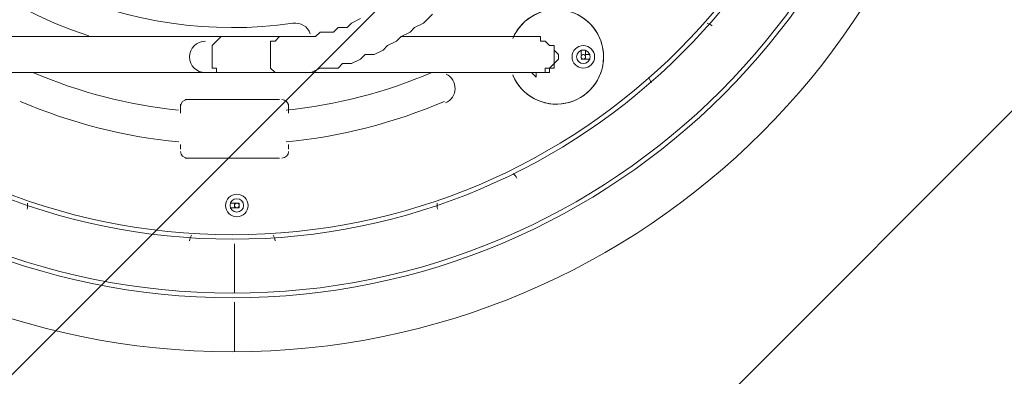
# Model space of a CAD drawing. Units: millimetres. Extents: x 3314 to 10059, y -11671 to -4949.
# Drawn here: x 6488 to 7415, y -9061 to -8726 of the extents above; entities that cross this region are included whole.
import ezdxf

# ---------------------------------------------------------------- set-up
doc = ezdxf.new("R2010")
doc.units = ezdxf.units.MM
doc.header["$MEASUREMENT"] = 0
doc.layers.add('Logos & Title', color=7, linetype='Continuous', lineweight=0)

# ---------------------------------------------------------------- blocks, each defined once
blk = doc.blocks.new('Block_0')
at = {"layer": 'Logos & Title', "color": 253, "lineweight": 9}
for points, knots in [([(7592.4, -5840.59), (7592.4, -5840.59), (4197.44, -9235.55), (4197.44, -9235.55), (4258.39, -9403.01), (4335.8, -9562.6), (4427.65, -9712.45), (4427.65, -9712.45), (8069.29, -6070.8), (8069.29, -6070.8), (7919.45, -5978.95), (7759.86, -5901.54), (7592.4, -5840.59)], [0, 0, 0, 0, 1, 1, 1, 2, 2, 2, 3, 3, 3, 4, 4, 4, 4]), ([(8465.47, -6367.52), (8465.47, -6367.52), (4724.37, -10108.62), (4724.37, -10108.62), (4836.5, -10232.45), (4960.23, -10345.52), (5093.68, -10446.42), (5093.68, -10446.42), (8803.27, -6736.83), (8803.27, -6736.83), (8702.37, -6603.38), (8589.3, -6479.65), (8465.47, -6367.52)], [0, 0, 0, 0, 1, 1, 1, 2, 2, 2, 3, 3, 3, 4, 4, 4, 4]), ([(9067.44, -7165.55), (9067.44, -7165.55), (5522.4, -10710.59), (5522.4, -10710.59), (5685.96, -10791.1), (5858.87, -10855.32), (6039.19, -10900.91), (6039.19, -10900.91), (9257.76, -7682.34), (9257.76, -7682.34), (9212.17, -7502.02), (9147.95, -7329.11), (9067.44, -7165.55)], [0, 0, 0, 0, 1, 1, 1, 2, 2, 2, 3, 3, 3, 4, 4, 4, 4]), ([(9338.52, -8331.68), (9338.52, -8319.51), (9337.77, -8307.52), (9337.6, -8295.39), (9337.6, -8295.39), (6652.24, -10980.75), (6652.24, -10980.75), (6664.37, -10980.92), (6676.35, -10981.68), (6688.52, -10981.68), (6963.67, -10981.68), (7229.12, -10939.45), (7478.83, -10861.27), (7478.83, -10861.27), (9218.12, -9121.98), (9218.12, -9121.98), (9296.3, -8872.27), (9338.52, -8606.82), (9338.52, -8331.68)], [0, 0, 0, 0, 1, 1, 1, 2, 2, 2, 3, 3, 3, 4, 4, 4, 5, 5, 5, 6, 6, 6, 6])]:
    blk.add_open_spline(points, degree=3, knots=knots, dxfattribs=at)
blk = doc.blocks.new('Block_1')
at = {"layer": 'Logos & Title', "color": 7, "lineweight": 9}
for p, q in [((6664.91, -8741.6), (6406.68, -8741.6)), ((6664.91, -8741.6), (6681.85, -8741.6)), ((6736.88, -8741.6), (6681.85, -8741.6)), ((6969.71, -8741.6), (6846.95, -8741.6)), ((7020.51, -8754.3), (7020.51, -8754.3)), ((7020.51, -8754.3), (7020.51, -8754.3)), ((7016.28, -8758.53), (7016.28, -8758.53)), ((7016.28, -8758.53), (7016.28, -8758.53)), ((7020.51, -8762.76), (7016.28, -8762.76)), ((7016.28, -8762.76), (7016.28, -8762.76)), ((7016.28, -8762.76), (7016.28, -8762.76)), ((7020.51, -8762.76), (7020.51, -8762.76)), ((7020.51, -8762.76), (7020.51, -8762.76)), ((6664.91, -8775.46), (6406.68, -8775.46)), ((6664.91, -8775.46), (6681.85, -8775.46)), ((6736.88, -8775.46), (6681.85, -8775.46)), ((6969.71, -8775.46), (6736.88, -8775.46)), ((6643.75, -8800.86), (6732.65, -8800.86)), ((6639.51, -8813.56), (6639.51, -8805.1)), ((6741.11, -8805.1), (6741.11, -8813.56)), ((6639.51, -8847.43), (6639.51, -8843.2)), ((6741.11, -8843.2), (6741.11, -8847.43)), ((6732.65, -8855.9), (6643.75, -8855.9)), ((6686.08, -8898.23), (6686.08, -8898.23)), ((6686.08, -8898.23), (6686.08, -8898.23)), ((6686.08, -8898.23), (6690.31, -8898.23)), ((6686.08, -8902.46), (6690.31, -8902.46)), ((6686.08, -8902.46), (6686.08, -8902.46)), ((6686.08, -8902.46), (6686.08, -8902.46)), ((6690.31, -8898.23), (6690.31, -8898.23)), ((6690.31, -8898.23), (6690.31, -8898.23)), ((6690.31, -8898.23), (6690.31, -8898.23)), ((6690.31, -8898.23), (6690.31, -8898.23)), ((6690.31, -8902.46), (6690.31, -8902.46)), ((6690.31, -8902.46), (6690.31, -8902.46)), ((6690.31, -8902.46), (6690.31, -8902.46)), ((6690.31, -8902.46), (6690.31, -8902.46)), ((6694.55, -8898.23), (6694.55, -8898.23)), ((6694.55, -8898.23), (6694.55, -8898.23)), ((6694.55, -8898.23), (6694.55, -8898.23)), ((6694.55, -8902.46), (6694.55, -8902.46)), ((6694.55, -8902.46), (6694.55, -8902.46)), ((6694.55, -8902.46), (6694.55, -8902.46)), ((6690.31, -8982.9), (6690.31, -8936.33)), ((6690.31, -8936.33), (6690.31, -8982.9)), ((6690.31, -8991.36), (6690.31, -9037.93)), ((6690.31, -9037.93), (6690.31, -8991.36))]:
    blk.add_line(p, q, dxfattribs=at)
for points in [[(6876.58, -8720.43), (6868.11, -8728.9), (6859.65, -8733.13), (6855.41, -8737.36), (6846.95, -8741.6), (6842.71, -8745.83), (6834.25, -8750.06), (6830.01, -8754.3), (6821.55, -8758.53), (6813.08, -8758.53), (6808.85, -8762.76), (6800.38, -8767), (6791.91, -8767), (6787.68, -8771.23), (6779.21, -8771.23), (6770.75, -8771.23), (6762.28, -8775.46), (6758.05, -8775.46), (6749.58, -8775.46), (6741.11, -8775.46), (6736.88, -8775.46)], [(6808.85, -8724.66), (6800.38, -8728.9), (6796.15, -8733.13), (6787.68, -8733.13), (6783.45, -8737.36), (6779.21, -8737.36), (6770.75, -8737.36), (6766.51, -8741.6), (6758.05, -8741.6), (6753.81, -8741.6), (6745.35, -8741.6), (6741.11, -8741.6), (6736.88, -8741.6)], [(6681.85, -8741.6), (6677.61, -8741.6), (6673.38, -8745.83), (6669.15, -8750.06), (6669.15, -8754.3), (6669.15, -8758.53), (6669.15, -8762.76), (6669.15, -8767), (6669.15, -8771.23), (6673.38, -8771.23), (6673.38, -8775.46), (6677.61, -8775.46), (6681.85, -8775.46)], [(6736.88, -8775.46), (6732.65, -8775.46), (6728.41, -8775.46), (6724.18, -8771.23), (6724.18, -8767), (6724.18, -8762.76), (6724.18, -8758.53), (6724.18, -8754.3), (6724.18, -8750.06), (6724.18, -8745.83), (6728.41, -8745.83), (6732.65, -8741.6), (6736.88, -8741.6)], [(6986.65, -8750.06), (6982.41, -8745.83), (6978.18, -8745.83), (6978.18, -8741.6), (6973.95, -8741.6), (6969.71, -8741.6)], [(6986.65, -8750.06), (6986.65, -8750.06), (6990.88, -8750.06), (6990.88, -8754.3), (6995.11, -8758.53), (6995.11, -8762.76), (6990.88, -8767), (6990.88, -8771.23), (6986.65, -8771.23), (6986.65, -8775.46), (6982.41, -8775.46), (6978.18, -8775.46), (6973.95, -8775.46), (6973.95, -8779.7), (6969.71, -8775.46), (6965.48, -8775.46)], [(6969.71, -8775.46), (6973.95, -8775.46), (6978.18, -8775.46), (6982.41, -8775.46), (6982.41, -8771.23), (6986.65, -8771.23), (6990.88, -8767), (6990.88, -8762.76), (6990.88, -8758.53), (6990.88, -8754.3), (6990.88, -8750.06), (6986.65, -8750.06)], [(7020.51, -8754.3), (7016.28, -8754.3), (7016.28, -8758.53)], [(7020.51, -8758.53), (7020.51, -8758.53), (7020.51, -8754.3)], [(7020.51, -8758.53), (7020.51, -8758.53), (7024.75, -8758.53)], [(7020.51, -8758.53), (7020.51, -8758.53), (7024.75, -8758.53)], [(7020.51, -8762.76), (7020.51, -8762.76), (7024.75, -8762.76)], [(7024.75, -8762.76), (7024.75, -8762.76), (7020.51, -8762.76)], [(6686.08, -8902.46), (6690.31, -8902.46), (6690.31, -8898.23), (6686.08, -8898.23)], [(6690.31, -8898.23), (6690.31, -8898.23), (6694.55, -8898.23)], [(6694.55, -8902.46), (6694.55, -8902.46), (6690.31, -8902.46)], [(6694.55, -8898.23), (6694.55, -8898.23), (6694.55, -8902.46)]]:
    blk.add_lwpolyline(points, dxfattribs=at)
for points, knots in [([(7282.98, -8333.14), (7283.01, -8004.65), (7016.75, -7738.34), (6688.27, -7738.3), (6359.79, -7738.26), (6093.46, -8004.51), (6093.41, -8332.99), (6093.36, -8661.48), (6359.61, -8927.81), (6688.09, -8927.86), (7016.58, -8927.92), (7282.92, -8661.68), (7282.98, -8333.2)], [0, 0, 0, 0, 1, 1, 1, 2, 2, 2, 3, 3, 3, 4, 4, 4, 4]), ([(6735.53, -7935.84), (6581.19, -7917.45), (6430.17, -7990.12), (6348.24, -8122.21), (6266.31, -8254.29), (6268.3, -8421.88), (6353.35, -8551.98), (6438.39, -8682.08), (6591.1, -8751.14), (6744.96, -8729.09)], [0, 0, 0, 0, 1, 1, 1, 2, 2, 2, 3, 3, 3, 3]), ([(6552.83, -7925.28), (6377.06, -7983.62), (6258.45, -8148.02), (6258.51, -8333.22), (6258.58, -8518.42), (6377.29, -8682.75), (6553.1, -8740.98)], [0, 0, 0, 0, 1, 1, 1, 2, 2, 2, 2]), ([(6951.92, -8777.63), (6959.98, -8797.11), (6980.61, -8808.26), (7001.32, -8804.31), (7022.02, -8800.37), (7037.11, -8782.42), (7037.44, -8761.34), (7037.77, -8740.26), (7023.25, -8721.85), (7002.68, -8717.26), (6982.1, -8712.67), (6961.13, -8723.17), (6952.47, -8742.39)], [0, 0, 0, 0, 1, 1, 1, 2, 2, 2, 3, 3, 3, 4, 4, 4, 4]), ([(6952.19, -8778.28), (6960.57, -8797.65), (6981.4, -8808.47), (7002.06, -8804.16), (7022.72, -8799.86), (7037.5, -8781.63), (7037.45, -8760.53), (7037.39, -8739.42), (7022.5, -8721.27), (7001.82, -8717.08), (6981.14, -8712.89), (6960.36, -8723.82), (6952.1, -8743.24)], [0, 0, 0, 0, 1, 1, 1, 2, 2, 2, 3, 3, 3, 4, 4, 4, 4]), ([(6662.8, -8745.83), (6654.61, -8745.83), (6647.98, -8752.46), (6647.98, -8760.65), (6647.98, -8768.83), (6654.61, -8775.46), (6662.8, -8775.46)], [0, 0, 0, 0, 1, 1, 1, 2, 2, 2, 2]), ([(7028.98, -8760.65), (7028.98, -8754.8), (7024.24, -8750.06), (7018.4, -8750.06), (7012.55, -8750.06), (7007.82, -8754.8), (7007.82, -8760.65), (7007.81, -8766.49), (7012.55, -8771.23), (7018.4, -8771.23), (7024.24, -8771.23), (7028.98, -8766.49), (7028.98, -8760.65)], [0, 0, 0, 0, 1, 1, 1, 2, 2, 2, 3, 3, 3, 4, 4, 4, 4]), ([(7024.75, -8760.65), (7024.75, -8757.14), (7021.91, -8754.3), (7018.4, -8754.3), (7014.89, -8754.3), (7012.05, -8757.14), (7012.05, -8760.65), (7012.05, -8764.15), (7014.89, -8767), (7018.4, -8767), (7021.9, -8767), (7024.75, -8764.16), (7024.75, -8760.65)], [0, 0, 0, 0, 1, 1, 1, 2, 2, 2, 3, 3, 3, 4, 4, 4, 4]), ([(7024.75, -8760.65), (7024.75, -8757.14), (7021.91, -8754.3), (7018.4, -8754.3), (7014.89, -8754.3), (7012.05, -8757.14), (7012.05, -8760.65), (7012.05, -8764.15), (7014.89, -8767), (7018.4, -8767), (7021.9, -8767), (7024.75, -8764.16), (7024.75, -8760.65)], [0, 0, 0, 0, 1, 1, 1, 2, 2, 2, 3, 3, 3, 4, 4, 4, 4]), ([(7018.4, -8767), (7021.9, -8767), (7024.75, -8764.16), (7024.75, -8760.65), (7024.75, -8757.14), (7021.9, -8754.3), (7018.4, -8754.3), (7014.89, -8754.3), (7012.05, -8757.14), (7012.05, -8760.65), (7012.05, -8764.16), (7014.89, -8767), (7018.4, -8767)], [0, 0, 0, 0, 1, 1, 1, 2, 2, 2, 3, 3, 3, 4, 4, 4, 4]), ([(7018.4, -8762.77), (7019.57, -8762.77), (7020.51, -8761.82), (7020.51, -8760.65), (7020.51, -8759.48), (7019.57, -8758.53), (7018.4, -8758.53), (7017.23, -8758.53), (7016.28, -8759.48), (7016.28, -8760.65), (7016.28, -8761.82), (7017.23, -8762.77), (7018.4, -8762.77)], [0, 0, 0, 0, 1, 1, 1, 2, 2, 2, 3, 3, 3, 4, 4, 4, 4]), ([(6888.73, -8803.91), (6894.11, -8801.63), (6897.64, -8796.39), (6897.74, -8790.55), (6897.85, -8784.71), (6894.51, -8779.35), (6889.22, -8776.87)], [0, 0, 0, 0, 1, 1, 1, 2, 2, 2, 2]), ([(6681.85, -8900.35), (6681.85, -8906.19), (6686.59, -8910.93), (6692.43, -8910.93), (6698.28, -8910.93), (6703.01, -8906.19), (6703.01, -8900.35), (6703.01, -8894.5), (6698.28, -8889.76), (6692.43, -8889.76), (6686.59, -8889.76), (6681.85, -8894.5), (6681.85, -8900.35)], [0, 0, 0, 0, 1, 1, 1, 2, 2, 2, 3, 3, 3, 4, 4, 4, 4]), ([(6703.01, -8900.35), (6703.01, -8894.5), (6698.28, -8889.76), (6692.43, -8889.76), (6686.59, -8889.76), (6681.85, -8894.5), (6681.85, -8900.35), (6681.85, -8906.19), (6686.58, -8910.93), (6692.43, -8910.93), (6698.27, -8910.93), (6703.01, -8906.19), (6703.01, -8900.35)], [0, 0, 0, 0, 1, 1, 1, 2, 2, 2, 3, 3, 3, 4, 4, 4, 4]), ([(6698.78, -8900.35), (6698.78, -8896.84), (6695.94, -8894), (6692.43, -8894), (6688.92, -8894), (6686.08, -8896.84), (6686.08, -8900.35), (6686.08, -8903.85), (6688.92, -8906.7), (6692.43, -8906.7), (6695.94, -8906.7), (6698.78, -8903.86), (6698.78, -8900.35)], [0, 0, 0, 0, 1, 1, 1, 2, 2, 2, 3, 3, 3, 4, 4, 4, 4]), ([(6692.43, -8906.7), (6695.94, -8906.7), (6698.78, -8903.85), (6698.78, -8900.35), (6698.78, -8896.84), (6695.94, -8894), (6692.43, -8894), (6688.92, -8894), (6686.08, -8896.84), (6686.08, -8900.35), (6686.08, -8903.85), (6688.92, -8906.7), (6692.43, -8906.7)], [0, 0, 0, 0, 1, 1, 1, 2, 2, 2, 3, 3, 3, 4, 4, 4, 4]), ([(6694.55, -8900.35), (6694.55, -8899.18), (6693.6, -8898.23), (6692.43, -8898.23), (6691.26, -8898.23), (6690.31, -8899.18), (6690.31, -8900.35), (6690.31, -8901.52), (6691.26, -8902.46), (6692.43, -8902.46), (6693.6, -8902.46), (6694.55, -8901.52), (6694.55, -8900.35)], [0, 0, 0, 0, 1, 1, 1, 2, 2, 2, 3, 3, 3, 4, 4, 4, 4]), ([(6692.43, -8902.46), (6693.6, -8902.46), (6694.55, -8901.52), (6694.55, -8900.35), (6694.55, -8899.18), (6693.6, -8898.23), (6692.43, -8898.23), (6691.26, -8898.23), (6690.31, -8899.18), (6690.31, -8900.35), (6690.31, -8901.52), (6691.26, -8902.46), (6692.43, -8902.46)], [0, 0, 0, 0, 1, 1, 1, 2, 2, 2, 3, 3, 3, 4, 4, 4, 4])]:
    blk.add_open_spline(points, degree=3, knots=knots, dxfattribs=at)
for points in [[(5983.35, -8333.01), (5983.31, -8722.29), (6298.85, -9037.89), (6688.13, -9037.93)], [(6034.15, -8333.02), (6034.11, -8694.24), (6326.91, -8987.1), (6688.13, -8987.13)], [(6038.38, -8333.02), (6038.34, -8691.9), (6329.25, -8982.86), (6688.13, -8982.9)], [(6089.18, -8333.02), (6089.15, -8663.85), (6357.31, -8932.07), (6688.14, -8932.1)], [(6688.13, -8982.9), (7047.02, -8982.93), (7337.98, -8692.03), (7338.01, -8333.14)], [(6688.13, -8987.13), (7049.35, -8987.17), (7342.21, -8694.37), (7342.25, -8333.15)], [(6688.13, -9037.93), (7077.41, -9037.97), (7393.01, -8722.43), (7393.05, -8333.15)], [(6688.14, -8932.1), (7018.97, -8932.13), (7287.18, -8663.97), (7287.21, -8333.14)], [(6761.47, -8738.89), (6759.16, -8732.17), (6752.4, -8728.04), (6745.36, -8729.05)], [(7139.75, -8731.58), (7138.34, -8730.33), (7136.62, -8729.47), (7134.77, -8729.1)], [(7016.4, -8759.95), (7016.24, -8760.4), (7016.24, -8760.89), (7016.4, -8761.34)], [(7018, -8758.57), (7017.53, -8758.66), (7017.11, -8758.9), (7016.8, -8759.26)], [(7016.8, -8762.03), (7017.11, -8762.39), (7017.53, -8762.64), (7018, -8762.73)], [(7020, -8759.26), (7019.69, -8758.9), (7019.26, -8758.66), (7018.8, -8758.57)], [(7018.8, -8762.73), (7019.26, -8762.64), (7019.69, -8762.39), (7020, -8762.03)], [(7020.4, -8761.34), (7020.55, -8760.89), (7020.55, -8760.4), (7020.4, -8759.96)], [(6500.59, -8775.42), (6544.26, -8793.95), (6590.44, -8805.9), (6637.62, -8810.89)], [(6738.73, -8810.9), (6785.91, -8805.91), (6832.09, -8793.96), (6875.77, -8775.44)], [(7079.98, -8779.64), (7080.35, -8781.49), (7081.2, -8783.21), (7082.46, -8784.62)], [(6645.87, -8800.86), (6642.36, -8800.86), (6639.51, -8803.71), (6639.51, -8807.21)], [(6741.11, -8807.21), (6741.11, -8803.71), (6738.27, -8800.86), (6734.76, -8800.86)], [(6488.48, -8802.48), (6535.99, -8822.69), (6586.29, -8835.58), (6637.66, -8840.69)], [(6738.68, -8840.69), (6790.06, -8835.58), (6840.36, -8822.7), (6887.87, -8802.49)], [(6639.52, -8849.55), (6639.51, -8853.05), (6642.36, -8855.9), (6645.86, -8855.9)], [(6734.76, -8855.9), (6738.27, -8855.9), (6741.11, -8853.05), (6741.11, -8849.55)], [(6955.96, -8874.58), (6955.14, -8872.88), (6953.88, -8871.44), (6952.32, -8870.39)], [(6494.99, -8903.84), (6495.61, -8902.06), (6495.75, -8900.14), (6495.38, -8898.29)], [(6881.02, -8898.28), (6880.65, -8900.13), (6880.78, -8902.04), (6881.4, -8903.82)], [(6649.77, -8928.33), (6648.72, -8929.9), (6648.11, -8931.72), (6648, -8933.6)], [(6728.4, -8933.61), (6728.29, -8931.73), (6727.68, -8929.91), (6726.64, -8928.34)]]:
    blk.add_open_spline(points, degree=3, dxfattribs=at)

msp = doc.modelspace()

# ---------------------------------------------------------------- linework, layer by layer
at = {"layer": 'Logos & Title', "color": 1, "lineweight": 9}
msp.add_circle((6688.52, -8331.68), 2650, dxfattribs=at)
at = {"layer": 'Logos & Title', "color": 140, "lineweight": 9}
msp.add_circle((6688.53, -8331.67), 2635, dxfattribs=at)

# ---------------------------------------------------------------- block references
at = {"layer": 'Logos & Title'}
for name in ['Block_0', 'Block_1']:
    msp.add_blockref(name, (0, 0), dxfattribs=at)

doc.saveas('drawing.dxf')
